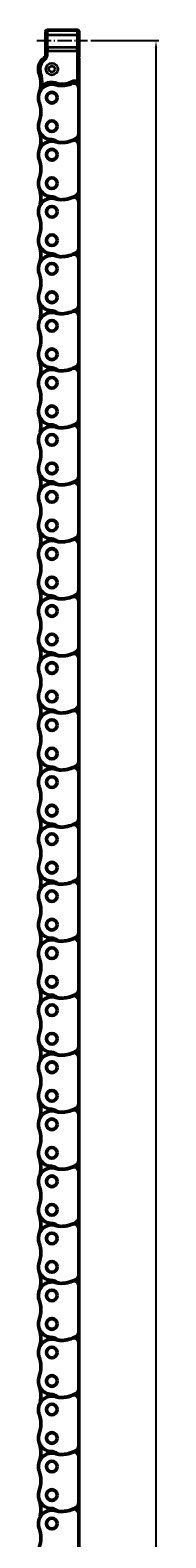
# Model space of a CAD drawing. Extents: x 5136 to 11369, y 352 to 3920.
# Drawn here: x 7719 to 7759, y 3093 to 3596 of the extents above; entities that cross this region are included whole.
import ezdxf

# ---------------------------------------------------------------- set-up
doc = ezdxf.new("R2010")
doc.units = 0
doc.linetypes.add('AM_DIN_G_W050', pattern=[13.75, 9.75, -1.5, 1, -1.5])
doc.linetypes.add('AM_DIN_G_W050x2', pattern=[6.875, 4.75, -0.875, 0.375, -0.875])
doc.layers.get('0').update_dxf_attribs({"lineweight": 25})
for name, color, linetype, lineweight in [('AM_5', 3, 'Continuous', 25), ('Sichtbar (ISO)', 7, 'Continuous', 50), ('Sichtbar schmal (ISO)', 3, 'Continuous', 35)]:
    doc.layers.add(name, color=color, linetype=linetype, lineweight=lineweight)
doc.layers.add('AM_7', color=4, linetype='AM_DIN_G_W050', lineweight=25, plot=False)
doc.styles.get("Standard").update_dxf_attribs({"font": 'ARIALN.TTF'})
doc.dimstyles.new('AM_DIN$0', dxfattribs={"dimtxt": 3.5, "dimasz": 2.5, "dimexe": 1, "dimexo": 1, "dimgap": 1.5, "dimtad": 1, "dimdsep": 46, "dimtxsty": 'Standard', "dimcen": 0, "dimclrd": 256, "dimclre": 256, "dimclrt": 2, "dimadec": 0, "dimazin": 2, "dimtp": 0.1, "dimtm": 0.1, "dimtfac": 0.71, "dimtdec": 3, "dimtmove": 0, "dimatfit": 3, "dimfxl": 1, "dimlwd": -1, "dimlwe": -1, "dimarcsym": 0})

# ---------------------------------------------------------------- blocks, each defined once
blk = doc.blocks.new('*D7')
at = {"layer": 'AM_5', "transparency": 16777216}
for p, q in [((7736.56, 3592.79), (7759.37, 3592.79)), ((7758.37, 3590.29), (7758.37, 2295.29)), ((7736.93, 2292.79), (7759.37, 2292.79))]:
    blk.add_line(p, q, dxfattribs=at)
for points in [[(7757.96, 3590.29), (7758.79, 3590.29), (7758.37, 3592.79)], [(7757.96, 2295.29), (7758.79, 2295.29), (7758.37, 2292.79)]]:
    blk.add_solid(points, dxfattribs=at)
at = {"layer": 'Defpoints', "color": 0, "transparency": 16777216}
for p in [(7735.56, 3592.79), (7735.93, 2292.79), (7758.37, 2292.79)]:
    blk.add_point(p, dxfattribs=at)
at = {"layer": 'AM_5', "color": 2, "transparency": 16777216, "insert": (7755.09, 2942.79), "char_height": 3.5, "attachment_point": 5, "rotation": 90}
blk.add_mtext('1300', dxfattribs=at)
blk = doc.blocks.new('CDC-0252-1300-1-ACB-L_Chainhead-open_B')
at = {"layer": 'AM_7', "linetype": 'AM_DIN_G_W050x2'}
blk.add_line((-4.97, 9.52), (11.96, 9.52), dxfattribs=at)
at = {"layer": 'Sichtbar (ISO)'}
for p, q in [((-2, 12.5), (-2, 11.05)), ((-2, 11.05), (-2, 11.05)), ((8.5, 13), (-1.5, 13)), ((9, 12.5), (9, 11.15)), ((9, 11.15), (9, 11.15)), ((-2, 6.95), (-2, 6.95)), ((-2, 6.95), (-2, 6.29)), ((-1.96, 6.17), (-1.96, 6.21)), ((-1.96, 6.09), (-1.96, 6.17)), ((-1.96, 6.1), (-1.96, 6.17)), ((-1.96, 6.01), (-1.96, 6.1)), ((-1.96, 5.88), (-1.96, 6.09)), ((-1.96, 5.83), (-1.96, 6.01)), ((-1.96, 5.66), (-1.96, 5.88)), ((-1.96, 5.63), (-1.96, 5.83)), ((-1.96, 5.44), (-1.96, 5.66)), ((-1.96, 5.44), (-1.96, 5.63)), ((-1.96, 5.1), (-1.96, 5.44)), ((8.96, 5.17), (8.96, 5.14)), ((8.96, 5.14), (8.96, 5.05)), ((8.96, 5.05), (8.96, 4.93)), ((9, 6.85), (9, 6.85)), ((9, 6.85), (9, 5.2)), ((-2.08, 4.31), (-2.07, 4.32)), ((-2.07, 4.34), (-2.06, 4.35)), ((-2.06, 4.34), (-2.07, 4.34)), ((-2.07, 4.34), (-2.07, 4.34)), ((-2.07, 4.34), (-2.07, 4.33)), ((-2.07, 4.32), (-2.07, 4.34)), ((-2.07, 4.33), (-2.07, 4.33)), ((-2.07, 4.33), (-2.07, 4.33)), ((-2.07, 4.33), (-2.07, 4.33)), ((-2.05, 4.37), (-2.06, 4.36)), ((-2.06, 4.35), (-2.05, 4.37)), ((-2.06, 4.36), (-2.06, 4.36)), ((-2.06, 4.36), (-2.06, 4.36)), ((-2.06, 4.36), (-2.06, 4.36)), ((-2.06, 4.36), (-2.06, 4.36)), ((-2.06, 4.36), (-2.06, 4.35)), ((-2.06, 4.35), (-2.06, 4.35)), ((-2.06, 4.35), (-2.06, 4.35)), ((-2.06, 4.35), (-2.06, 4.35)), ((-2.06, 4.35), (-2.06, 4.35)), ((-2.06, 4.35), (-2.06, 4.34)), ((-2.06, 4.34), (-2.06, 4.34)), ((-2.06, 4.34), (-2.06, 4.34)), ((-2.05, 4.38), (-2.04, 4.4)), ((-2.05, 4.38), (-2.05, 4.37)), ((-2.05, 4.37), (-2.05, 4.38)), ((-2.05, 4.37), (-2.05, 4.37)), ((-2.05, 4.37), (-2.05, 4.37)), ((-2.05, 4.37), (-2.05, 4.37)), ((-2.05, 4.37), (-2.05, 4.37)), ((-2.04, 4.41), (-2.03, 4.42)), ((-2.04, 4.4), (-2.04, 4.41)), ((-2.03, 4.45), (-2.02, 4.46)), ((-2.03, 4.44), (-2.03, 4.45)), ((-2.03, 4.42), (-2.03, 4.44)), ((-2.02, 4.48), (-2.01, 4.49)), ((-2.02, 4.46), (-2.02, 4.48)), ((-2.01, 4.61), (-2.01, 4.62)), ((-2.01, 4.62), (-2.01, 4.62)), ((-2.01, 4.62), (-2.01, 4.62)), ((-2.01, 4.6), (-2.01, 4.61)), ((-2.01, 4.61), (-2.01, 4.61)), ((-2.01, 4.61), (-2.01, 4.61)), ((-2.01, 4.59), (-2.01, 4.6)), ((-2.01, 4.6), (-2.01, 4.6)), ((-2.01, 4.6), (-2.01, 4.6)), ((-2.01, 4.6), (-2.01, 4.6)), ((-2, 4.59), (-2.01, 4.59)), ((-2.01, 4.59), (-2.01, 4.59)), ((-2.01, 4.52), (-2, 4.53)), ((-2.01, 4.51), (-2.01, 4.52)), ((-2.01, 4.5), (-2.01, 4.51)), ((-2.01, 4.49), (-2.01, 4.5)), ((-2, 4.58), (-2, 4.59)), ((-2, 4.59), (-2, 4.59)), ((-2, 4.59), (-2, 4.59)), ((-2, 4.57), (-2, 4.58)), ((-2, 4.58), (-2, 4.58)), ((-2, 4.58), (-2, 4.58)), ((-2, 4.58), (-2, 4.58)), ((-2, 4.56), (-2, 4.57)), ((-2, 4.57), (-2, 4.57)), ((-2, 4.57), (-2, 4.57)), ((-2, 4.57), (-2, 4.57)), ((-2, 4.56), (-2, 4.56)), ((-2, 4.55), (-2, 4.56)), ((-2, 4.56), (-2, 4.56)), ((-2, 4.56), (-2, 4.56)), ((-2, 4.54), (-2, 4.55)), ((-2, 4.55), (-2, 4.55)), ((-2, 4.53), (-2, 4.54)), ((-2, 4.53), (-2, 4.53)), ((8.92, 4.06), (8.92, 4.06)), ((8.92, 4.06), (8.92, 4.06)), ((8.92, 4.06), (8.92, 4.05)), ((8.92, 4.05), (8.92, 4.05)), ((8.92, 4.05), (8.92, 4.04)), ((8.92, 4.04), (8.92, 4.03)), ((8.92, 4.03), (8.92, 4.03)), ((8.92, 4.03), (8.92, 4.02)), ((8.92, 4.02), (8.92, 4.01)), ((8.92, 4.01), (8.92, 4)), ((8.92, 4), (8.92, 3.98)), ((8.92, 3.98), (8.92, 3.97)), ((8.92, 3.97), (8.92, 3.96)), ((8.92, 3.96), (8.92, 3.95)), ((8.92, 3.95), (8.92, 3.93)), ((8.92, 3.93), (8.92, 3.92)), ((8.92, 3.92), (8.92, 3.9)), ((8.92, 3.9), (8.92, 3.89)), ((8.92, 3.89), (8.92, 3.87)), ((8.92, 3.87), (8.92, 3.86)), ((8.92, 3.86), (8.92, 3.84)), ((8.92, 3.84), (8.92, 3.82)), ((8.92, 3.82), (8.92, 3.81)), ((8.92, 3.81), (8.92, 3.79)), ((8.92, -4.13), (8.92, 3.79)), ((8.96, 4.93), (8.96, 4.8)), ((8.96, 4.11), (8.96, 4.8)), ((9, 3.37), (9, 2.75)), ((8.79, -4.47), (8.81, -4.44)), ((8.81, -4.44), (8.84, -4.4)), ((8.84, -4.4), (8.86, -4.37)), ((8.86, -4.37), (8.88, -4.33)), ((8.88, -4.33), (8.89, -4.29)), ((8.89, -4.29), (8.9, -4.25)), ((8.9, -4.25), (8.91, -4.21)), ((8.91, -4.21), (8.92, -4.17)), ((8.92, -4.17), (8.92, -4.13)), ((-3.64, -5.35), (-3.64, -5.4)), ((-3.64, -5.4), (-3.63, -5.44)), ((-3.63, -5.44), (-3.62, -5.49)), ((-3.62, -5.49), (-3.61, -5.54)), ((-3.61, -5.54), (-3.59, -5.58)), ((-3.59, -5.58), (-3.57, -5.62)), ((-3.57, -5.62), (-3.55, -5.66)), ((-3.55, -5.66), (-3.52, -5.7)), ((-3.52, -5.7), (-3.49, -5.74)), ((-3.49, -5.74), (-3.45, -5.77)), ((-3.45, -5.77), (-3.41, -5.79)), ((-3.41, -5.79), (-3.37, -5.82)), ((-3.37, -5.82), (-3.33, -5.84)), ((-3.33, -5.84), (-3.28, -5.86)), ((-3.28, -5.86), (-3.24, -5.87)), ((-3.24, -5.87), (-3.19, -5.87)), ((-3.05, -5.87), (-3, -5.86)), ((-3, -5.86), (-2.96, -5.84)), ((-2.96, -5.84), (-2.92, -5.83)), ((-2.92, -5.83), (-2.87, -5.8)), ((-2.87, -5.8), (-2.84, -5.78)), ((-2.84, -5.78), (-2.83, -5.78)), ((-2.83, -5.78), (-2.83, -5.77)), ((-2.83, -5.77), (-2.83, -5.77)), ((-2.83, -5.77), (-2.83, -5.77)), ((-2.83, -5.77), (-2.83, -5.77)), ((-2.83, -5.77), (-2.83, -5.77)), ((-2.83, -5.77), (-2.83, -5.77)), ((-2.83, -5.77), (-2.83, -5.77)), ((-2.83, -5.77), (-2.83, -5.77)), ((-2.83, -5.77), (-2.83, -5.77)), ((-2.83, -5.77), (-2.82, -5.77)), ((-2.82, -5.77), (-2.82, -5.76)), ((-2.82, -5.76), (-2.82, -5.76)), ((-2.82, -5.76), (-2.82, -5.76)), ((-2.82, -5.76), (-2.82, -5.76)), ((-2.82, -5.76), (-2.82, -5.76)), ((-2.82, -5.76), (-2.81, -5.76)), ((-2.82, -5.77), (-2.82, -5.77)), ((-2.82, -5.77), (-2.82, -5.77)), ((-2.82, -5.77), (-2.82, -5.77)), ((-2.82, -5.77), (-2.82, -5.77)), ((-2.81, -5.76), (-2.81, -5.76)), ((-2.81, -5.76), (-2.81, -5.76)), ((-2.81, -5.76), (-2.81, -5.76))]:
    blk.add_line(p, q, dxfattribs=at)
for centre, radius, start, end in [((-1.5, 12.5), 0.5, 89.9996, 179.9996), ((8.5, 12.5), 0.5, 359.9996, 89.9996), ((-4, 5.1), 2.04, 346.4885, 359.9996), ((-1.8, 6.29), 0.2, 179.9919, 212.8518), ((-11, 0.35), 10.75, 32.7676, 32.839), ((8.8, 5.2), 0.2, 322.3713, 359.9996), ((0, -0.03), 4.5, 121.9705, 199.1742), ((0, -0.02), 4.42, 127.9848, 180.0083), ((-4, 5.1), 2.08, 307.9848, 337.6263), ((-4, 5.1), 2.08, 321.0769, 338.2342), ((8.6, 4.3), 0.4, 324.2694, 332.9677), ((7.5, 3.37), 1.5, 359.9996, 18.6388), ((7.5, 2.75), 1.5, 359.9996, 18.6645), ((0, -0.02), 4.42, 180.0083, 199.1301), ((0, -9.52), 4.7, 70.9338, 126.7479), ((3.1, 4.5), 9.8, 266.9095, 292.495), ((7.5, -6.13), 1.7, 65.989, 112.495), ((2.78, -1.49), 3.8, 250.9338, 266.9095)]:
    blk.add_arc(centre, radius, start, end, dxfattribs=at)
for centre, major_axis, ratio, start_param, end_param in [((-2, 9), (0, 2.05), 0.017455, 3.145697, 6.279081), ((9, 9), (0, 2.15), 0.017455, 0.004219, 3.137374), ((-13.7, -4.78), (0, 10.08), 1, 4.655537, 5.046279)]:
    blk.add_ellipse(centre, major_axis=major_axis, ratio=ratio, start_param=start_param, end_param=end_param, dxfattribs=at)
at = {"layer": 'Sichtbar schmal (ISO)'}
for p, q in [((-2, 11.05), (-2, 12.5)), ((-2, 12.5), (-2, 12.5)), ((-1.95, 11.01), (-1.9, 6.92)), ((-1.4, 7.21), (-1.45, 11.29)), ((8.45, 11.29), (-1.45, 11.29)), ((8.45, 11.29), (8.4, 7.21)), ((8.9, 6.92), (8.95, 11.01)), ((9, 12.5), (9, 12.5)), ((9, 12.5), (9, 11.15)), ((-2, 6.29), (-2, 6.95)), ((-2, 6.29), (-2, 6.29)), ((-1.96, 6.21), (-1.96, 6.23)), ((-1.96, 6.23), (-1.96, 6.23)), ((-1.96, 6.2), (-1.96, 6.21)), ((-1.96, 6.17), (-1.96, 6.2)), ((-1.96, 6.15), (-1.96, 6.17)), ((-1.96, 6.12), (-1.96, 6.15)), ((-1.96, 6.09), (-1.96, 6.12)), ((-1.96, 6.05), (-1.96, 6.09)), ((-1.96, 6.02), (-1.96, 6.05)), ((-1.96, 5.98), (-1.96, 6.02)), ((-1.96, 5.95), (-1.96, 5.98)), ((-1.96, 5.91), (-1.96, 5.95)), ((-1.96, 5.87), (-1.96, 5.91)), ((-1.96, 5.83), (-1.96, 5.87)), ((-1.96, 5.79), (-1.96, 5.83)), ((-1.96, 5.75), (-1.96, 5.79)), ((-1.96, 5.71), (-1.96, 5.75)), ((-1.96, 5.68), (-1.96, 5.71)), ((-1.96, 5.64), (-1.96, 5.68)), ((-1.96, 5.6), (-1.96, 5.64)), ((-1.96, 5.56), (-1.96, 5.6)), ((-1.96, 5.52), (-1.96, 5.56)), ((-1.96, 5.48), (-1.96, 5.52)), ((-1.96, 5.44), (-1.96, 5.48)), ((-1.96, 5.44), (-1.96, 5.44)), ((-1.96, 5.1), (-1.96, 5.44)), ((-1.96, 5.1), (-1.9, 5.1)), ((-1.9, 6.06), (-1.9, 5.1)), ((-1.4, 6.06), (-1.9, 6.06)), ((-1.4, 5.1), (-1.9, 5.1)), ((8.4, 7.21), (-1.4, 7.21)), ((-1.4, 5.1), (-1.4, 6.06)), ((-1.4, 6.06), (8.4, 6.06)), ((8.4, 6.06), (8.4, -4.12)), ((8.4, 6.06), (8.9, 6.06)), ((8.9, -4.12), (8.9, 6.06)), ((9, 5.2), (8.96, 5.2)), ((9, 6.85), (9, 5.2)), ((9, 5.2), (9, 5.2)), ((-2.7, 3.44), (-2.72, 3.46)), ((-2.4, 3.05), (-2.7, 3.44)), ((8.96, 4.8), (8.96, 4.8)), ((8.96, 4.8), (8.96, 4.11)), ((-4.4, -0.03), (-4.42, -0.03)), ((-3.9, -0.03), (-4.4, -0.03)), ((-4.15, -1.46), (-4.18, -1.47)), ((-3.68, -1.3), (-4.15, -1.46)), ((1.7, -4.61), (1.54, -5.08)), ((2.6, -4.79), (2.57, -5.29)), ((6.66, -4.09), (6.85, -4.55)), ((8.4, -4.12), (8.19, -4.57)), ((8.9, -4.12), (8.4, -4.12)), ((8.91, -4.12), (8.9, -4.12)), ((8.9, -4.12), (8.9, -4.12)), ((8.9, -4.12), (8.9, -4.12)), ((8.9, -4.12), (8.9, -4.12)), ((8.9, -4.12), (8.9, -4.12)), ((8.9, -4.12), (8.9, -4.12)), ((8.9, -4.12), (8.9, -4.12)), ((8.9, -4.12), (8.9, -4.12)), ((8.9, -4.12), (8.9, -4.12)), ((8.9, -4.12), (8.9, -4.12)), ((8.92, -4.12), (8.91, -4.12)), ((8.91, -4.12), (8.91, -4.12)), ((8.91, -4.12), (8.91, -4.12)), ((8.91, -4.12), (8.91, -4.12)), ((8.91, -4.12), (8.91, -4.12)), ((8.91, -4.12), (8.91, -4.12)), ((8.91, -4.12), (8.91, -4.12)), ((8.91, -4.12), (8.91, -4.12)), ((8.91, -4.12), (8.91, -4.12)), ((8.91, -4.12), (8.91, -4.12)), ((8.92, -4.13), (8.92, -4.12)), ((8.92, -4.13), (8.92, -4.13)), ((8.92, -4.13), (8.92, -4.13)), ((8.92, -4.13), (8.92, -4.13)), ((-3.63, -5.35), (-3.64, -5.35)), ((-3.64, -5.35), (-3.64, -5.35)), ((-3.62, -5.34), (-3.63, -5.34)), ((-3.63, -5.34), (-3.63, -5.34)), ((-3.63, -5.34), (-3.63, -5.34)), ((-3.63, -5.34), (-3.63, -5.34)), ((-3.63, -5.34), (-3.63, -5.34)), ((-3.63, -5.34), (-3.63, -5.35)), ((-3.63, -5.35), (-3.63, -5.35)), ((-3.63, -5.35), (-3.63, -5.35)), ((-3.63, -5.35), (-3.63, -5.35)), ((-3.61, -5.33), (-3.62, -5.33)), ((-3.62, -5.33), (-3.62, -5.34)), ((-3.62, -5.34), (-3.62, -5.34)), ((-3.62, -5.34), (-3.62, -5.34)), ((-3.62, -5.34), (-3.62, -5.34)), ((-3.62, -5.34), (-3.62, -5.34)), ((-3.62, -5.34), (-3.62, -5.34)), ((-3.62, -5.34), (-3.62, -5.34)), ((-3.62, -5.34), (-3.62, -5.34)), ((-3.11, -5.36), (-3.61, -5.33)), ((-3.61, -5.33), (-3.61, -5.33)), ((-3.61, -5.33), (-3.61, -5.33)), ((-3.61, -5.33), (-3.61, -5.33)), ((-3.61, -5.33), (-3.61, -5.33)), ((-2.81, -5.76), (-3.11, -5.36))]:
    blk.add_line(p, q, dxfattribs=at)
for radius in [2, 1]:
    blk.add_circle((0, 0), radius, dxfattribs=at)
for centre, radius, start, end in [((-4, 5.1), 2.1, 307.9795, 359.9997), ((-4, 5.1), 2.6, 307.9795, 359.9997), ((-4, 5.1), 2.04, 346.4869, 359.9996), ((-11.2, 0.35), 10.95, 32.4845, 32.839), ((0, -0.03), 4.4, 127.9795, 179.9996), ((0, -0.03), 3.9, 127.9795, 179.9996), ((-1.52, 4.76), 0.7, 218.6104, 218.6172), ((0, -0.03), 4.4, 179.9996, 199.1219), ((-13.7, -4.77), 10.1, 356.8461, 19.1219), ((0, -0.03), 3.9, 179.9996, 199.1219), ((-13.7, -4.77), 10.6, 356.8461, 19.1219), ((0, -9.52), 5.2, 70.9338, 126.7479), ((2.78, -1.49), 3.3, 250.9338, 266.9095), ((3.1, 4.5), 9.3, 266.9095, 292.495), ((7.5, -6.13), 2.2, 65.989, 112.495)]:
    blk.add_arc(centre, radius, start, end, dxfattribs=at)
for centre, major_axis, ratio, start_param, end_param in [((-1.5, 12.5), (0, 0.5), 0.999848, 0, 1.570796), ((-2, 9), (0, -3.5), 0.017455, 2.181662, 3.141593), ((-1.45, 11.01), (-0.5, -0.006), 0.573548, 4.705379, 6.261879), ((-1.5, 9), (0, 4), 0.015273, 5.323254, 6.283185), ((8.5, 9), (0, -4), 0.015273, 3.141593, 4.101524), ((8.45, 11.01), (0.5, -0.006), 0.573548, 0.021307, 1.577806), ((8.5, 12.5), (0, 0.5), 0.999848, 4.712389, 6.283185), ((9, 9), (0, 3.5), 0.017455, 0, 0.959931), ((-1.8, 6.29), (-0.168, -0.108), 0.999482, 5.709794, 6.283185), ((-1.76, 6.23), (0.169, 0.107), 0.999472, 2.574385, 2.696778), ((-1.4, 6.92), (-0.5, -0.006), 0.573548, 4.705379, 6.261879), ((-1.92, 6.06), (0, -1.5), 0.017455, 1.570796, 2.181662), ((-1.42, 6.06), (0, 2), 0.013091, 4.712389, 5.323254), ((8.4, 6.92), (0.5, -0.006), 0.573548, 0.021307, 1.577806), ((8.42, 6.06), (0, -2), 0.013091, 4.101524, 4.712389), ((8.92, 6.06), (0, 1.5), 0.017455, 0.959931, 1.570796), ((8.76, 5.2), (0, -0.2), 0.999848, 1.413496, 1.570796), ((8.8, 5.2), (0, 0.2), 0.999848, 4.056237, 4.712389), ((8.96, 4.8), (0, -0.4), 0.017455, 3.141593, 4.712389), ((8.4, -4.12), (-0.203, -0.457), 0.999817, 0, 1.989793), ((-3.11, -5.36), (0.299, -0.401), 0.999741, 4.016098, 6.283185)]:
    blk.add_ellipse(centre, major_axis=major_axis, ratio=ratio, start_param=start_param, end_param=end_param, dxfattribs=at)
blk = doc.blocks.new('CDC-0252-1300-1-ACB-L_open_B')
at = {"layer": 'Sichtbar (ISO)'}
for p, q in [((727.67, 1306.73), (727.67, 1297.83)), ((726.86, 1299.41), (726.87, 1299.41)), ((726.87, 1299.41), (726.87, 1299.41)), ((726.87, 1299.41), (726.87, 1299.41)), ((726.87, 1299.41), (726.87, 1299.41)), ((726.87, 1299.41), (726.87, 1299.41)), ((726.87, 1299.41), (726.87, 1299.41)), ((726.87, 1299.41), (726.87, 1299.41)), ((726.87, 1299.41), (726.87, 1299.41)), ((726.87, 1299.41), (726.87, 1299.41)), ((726.87, 1299.41), (726.87, 1299.41)), ((726.87, 1299.41), (726.87, 1299.4)), ((726.87, 1299.4), (726.87, 1299.4)), ((726.87, 1299.4), (726.88, 1299.4)), ((726.88, 1299.4), (726.92, 1299.38)), ((726.88, 1299.4), (726.88, 1299.4)), ((726.88, 1299.4), (726.88, 1299.4)), ((726.88, 1299.4), (726.88, 1299.4)), ((726.88, 1299.4), (726.88, 1299.4)), ((726.88, 1299.4), (726.88, 1299.4)), ((726.88, 1299.4), (726.88, 1299.4)), ((726.88, 1299.4), (726.88, 1299.4)), ((726.88, 1299.4), (726.88, 1299.4)), ((726.88, 1299.4), (726.88, 1299.4)), ((726.88, 1299.4), (726.88, 1299.4)), ((726.88, 1299.4), (726.88, 1299.4)), ((726.92, 1299.38), (726.96, 1299.37)), ((726.96, 1299.37), (727, 1299.36)), ((727, 1299.36), (727.04, 1299.36)), ((727.04, 1299.36), (727.09, 1299.35)), ((727.09, 1299.35), (727.13, 1299.36)), ((727.13, 1299.36), (727.17, 1299.36)), ((727.17, 1299.36), (727.21, 1299.37)), ((727.21, 1299.37), (727.25, 1299.38)), ((727.25, 1299.38), (727.29, 1299.39)), ((727.29, 1299.39), (727.33, 1299.41)), ((727.33, 1299.41), (727.36, 1299.43)), ((727.36, 1299.43), (727.4, 1299.46)), ((727.4, 1299.46), (727.43, 1299.48)), ((727.43, 1299.48), (727.46, 1299.51)), ((715.48, 1298.11), (715.53, 1298.1)), ((715.53, 1298.1), (715.58, 1298.1)), ((715.58, 1298.1), (715.62, 1298.11)), ((727.67, 1297.83), (727.67, 1282.13)), ((727.67, 1282.13), (727.67, 1278.78)), ((727.67, 1278.78), (727.67, 1263.08)), ((727.67, 1263.08), (727.67, 1259.73)), ((727.67, 1259.73), (727.67, 1244.03)), ((727.67, 1244.03), (727.67, 1240.68)), ((727.67, 1244.03), (727.67, 1240.68)), ((727.67, 1240.68), (727.67, 1224.98)), ((727.67, 1224.98), (727.67, 1221.63)), ((727.67, 1221.63), (727.67, 1205.93)), ((727.67, 1205.93), (727.67, 1202.58)), ((727.67, 1205.93), (727.67, 1202.58)), ((727.67, 1202.58), (727.67, 1186.88)), ((727.67, 1186.88), (727.67, 1183.53)), ((727.67, 1183.53), (727.67, 1167.83)), ((727.67, 1167.83), (727.67, 1164.48)), ((727.67, 1167.83), (727.67, 1164.48)), ((727.67, 1164.48), (727.67, 1148.78)), ((727.67, 1148.78), (727.67, 1145.43)), ((727.67, 1145.43), (727.67, 1129.73)), ((727.67, 1129.73), (727.67, 1126.38)), ((727.67, 1129.73), (727.67, 1126.38)), ((727.67, 1126.38), (727.67, 1110.68)), ((727.67, 1110.68), (727.67, 1107.33)), ((727.67, 1107.33), (727.67, 1091.63)), ((727.67, 1091.63), (727.67, 1088.28)), ((727.67, 1091.63), (727.67, 1088.28)), ((727.67, 1088.28), (727.67, 1072.58)), ((727.67, 1072.58), (727.67, 1069.23)), ((727.67, 1069.23), (727.67, 1053.53)), ((727.67, 1053.53), (727.67, 1050.18)), ((727.67, 1053.53), (727.67, 1050.18)), ((727.67, 1050.18), (727.67, 1034.48)), ((727.67, 1034.48), (727.67, 1031.13)), ((727.67, 1031.13), (727.67, 1015.43)), ((727.67, 1015.43), (727.67, 1012.08)), ((727.67, 1015.43), (727.67, 1012.08)), ((727.67, 1012.08), (727.67, 996.38)), ((727.67, 996.38), (727.67, 993.03)), ((727.67, 993.03), (727.67, 977.33)), ((727.67, 977.33), (727.67, 973.98)), ((727.67, 973.98), (727.67, 958.28)), ((727.67, 958.28), (727.67, 954.93)), ((727.67, 958.28), (727.67, 954.93)), ((727.67, 954.93), (727.67, 939.23)), ((727.67, 939.23), (727.67, 935.88)), ((727.67, 935.88), (727.67, 920.18)), ((727.67, 920.18), (727.67, 916.83)), ((727.67, 920.18), (727.67, 916.83)), ((727.67, 916.83), (727.67, 901.13)), ((727.67, 901.13), (727.67, 897.78)), ((727.67, 897.78), (727.67, 882.08)), ((727.67, 882.08), (727.67, 878.73)), ((727.67, 882.08), (727.67, 878.73)), ((727.67, 878.73), (727.67, 863.03)), ((727.67, 863.03), (727.67, 859.68)), ((727.67, 859.68), (727.67, 843.98)), ((727.67, 843.98), (727.67, 840.63)), ((727.67, 843.98), (727.67, 840.63)), ((727.67, 840.63), (727.67, 824.93)), ((727.67, 824.93), (727.67, 821.58)), ((727.67, 821.58), (727.67, 805.88))]:
    blk.add_line(p, q, dxfattribs=at)
for centre, radius in [((718.67, 1294.43), 1.8), ((718.67, 1294.43), 1.79), ((718.67, 1284.91), 1.8), ((718.67, 1284.91), 1.79), ((718.67, 1275.38), 1.8), ((718.67, 1275.38), 1.79), ((718.67, 1265.86), 1.8), ((718.67, 1265.86), 1.79), ((718.67, 1256.33), 1.8), ((718.67, 1256.33), 1.79), ((718.67, 1246.81), 1.8), ((718.67, 1246.81), 1.79), ((718.67, 1237.28), 1.8), ((718.67, 1237.28), 1.79), ((718.67, 1227.76), 1.8), ((718.67, 1227.76), 1.79), ((718.67, 1218.23), 1.8), ((718.67, 1218.23), 1.79), ((718.67, 1208.71), 1.8), ((718.67, 1208.71), 1.79), ((718.67, 1199.18), 1.8), ((718.67, 1199.18), 1.79), ((718.67, 1189.66), 1.8), ((718.67, 1189.66), 1.79), ((718.67, 1180.13), 1.8), ((718.67, 1180.13), 1.79), ((718.67, 1170.61), 1.8), ((718.67, 1170.61), 1.79), ((718.67, 1161.08), 1.8), ((718.67, 1161.08), 1.79), ((718.67, 1151.56), 1.8), ((718.67, 1151.56), 1.79), ((718.67, 1142.03), 1.8), ((718.67, 1142.03), 1.79), ((718.67, 1132.51), 1.8), ((718.67, 1132.51), 1.79), ((718.67, 1122.98), 1.8), ((718.67, 1122.98), 1.79), ((718.67, 1113.46), 1.8), ((718.67, 1113.46), 1.79), ((718.67, 1103.93), 1.8), ((718.67, 1103.93), 1.79), ((718.67, 1094.41), 1.8), ((718.67, 1094.41), 1.79), ((718.67, 1084.88), 1.8), ((718.67, 1084.88), 1.79), ((718.67, 1075.36), 1.8), ((718.67, 1075.36), 1.79), ((718.67, 1065.83), 1.8), ((718.67, 1065.83), 1.79), ((718.67, 1056.31), 1.8), ((718.67, 1056.31), 1.79), ((718.67, 1046.78), 1.8), ((718.67, 1046.78), 1.79), ((718.67, 1037.26), 1.8), ((718.67, 1037.26), 1.79), ((718.67, 1027.73), 1.8), ((718.67, 1027.73), 1.79), ((718.67, 1018.21), 1.8), ((718.67, 1018.21), 1.79), ((718.67, 1008.68), 1.8), ((718.67, 1008.68), 1.79), ((718.67, 999.16), 1.8), ((718.67, 999.16), 1.79), ((718.67, 989.63), 1.8), ((718.67, 989.63), 1.79), ((718.67, 980.11), 1.8), ((718.67, 980.11), 1.79), ((718.67, 970.58), 1.8), ((718.67, 970.58), 1.79), ((718.67, 961.06), 1.8), ((718.67, 961.06), 1.79), ((718.67, 951.53), 1.8), ((718.67, 951.53), 1.79), ((718.67, 942.01), 1.8), ((718.67, 942.01), 1.79), ((718.67, 932.48), 1.8), ((718.67, 932.48), 1.79), ((718.67, 922.96), 1.8), ((718.67, 922.96), 1.79), ((718.67, 913.43), 1.8), ((718.67, 913.43), 1.79), ((718.67, 903.91), 1.8), ((718.67, 903.91), 1.79), ((718.67, 894.38), 1.8), ((718.67, 894.38), 1.79), ((718.67, 884.86), 1.8), ((718.67, 884.86), 1.79), ((718.67, 875.33), 1.8), ((718.67, 875.33), 1.79), ((718.67, 865.81), 1.8), ((718.67, 865.81), 1.79), ((718.67, 856.28), 1.8), ((718.67, 856.28), 1.79), ((718.67, 846.76), 1.8), ((718.67, 846.76), 1.79), ((718.67, 837.23), 1.8), ((718.67, 837.23), 1.79), ((718.67, 827.71), 1.8), ((718.67, 827.71), 1.79), ((718.67, 818.18), 1.8), ((718.67, 818.18), 1.79)]:
    blk.add_circle(centre, radius, dxfattribs=at)
for centre, radius, start, end in [((704.98, 1299.19), 10, 340.825, 19.1742), ((721.77, 1308.46), 10, 266.9095, 292.495), ((726.17, 1297.83), 1.5, 359.9996, 112.495), ((718.67, 1294.43), 4.5, 70.9338, 199.1742), ((721.45, 1302.46), 4, 250.9338, 266.9095), ((704.98, 1289.67), 10, 340.825, 19.1742), ((718.67, 1284.91), 4.5, 160.825, 268.3068), ((718.67, 1275.38), 4.5, 70.9338, 199.1742), ((704.98, 1280.14), 10, 340.825, 19.1742), ((718.45, 1277.41), 3, 56.3858, 88.3068), ((721.77, 1282.41), 3, 236.3858, 269.9996), ((721.45, 1283.41), 4, 250.9338, 266.9095), ((721.77, 1289.41), 10, 266.9095, 292.495), ((721.77, 1289.41), 10, 269.9996, 301.1741), ((726.17, 1278.78), 1.5, 359.9996, 112.495), ((726.17, 1282.13), 1.5, 301.1741, 359.9996), ((704.98, 1270.62), 10, 340.825, 19.1742), ((718.67, 1265.86), 4.5, 160.825, 268.3068), ((704.98, 1261.09), 10, 347.0818, 19.1742), ((718.67, 1256.33), 4.5, 70.9338, 199.1742), ((718.45, 1258.36), 3, 56.3858, 88.3068), ((721.77, 1263.36), 3, 236.3858, 269.9996), ((721.45, 1264.36), 4, 250.9338, 266.9095), ((721.77, 1270.36), 10, 266.9095, 292.495), ((721.77, 1270.36), 10, 269.9996, 301.1741), ((721.77, 1270.36), 10, 269.9996, 301.1741), ((726.17, 1259.73), 1.5, 359.9996, 112.495), ((726.17, 1263.08), 1.5, 301.1741, 359.9996), ((704.98, 1251.57), 10, 340.825, 19.1742), ((718.67, 1246.81), 4.5, 160.825, 268.3068), ((704.98, 1242.04), 10, 347.0818, 19.1742), ((704.98, 1242.04), 10, 340.825, 19.1742), ((726.17, 1244.03), 1.5, 301.1741, 359.9996), ((726.17, 1244.03), 1.5, 301.1741, 359.9996), ((718.67, 1237.28), 4.5, 70.9338, 199.1742), ((718.45, 1239.31), 3, 56.3858, 88.3068), ((718.45, 1239.31), 3, 56.3858, 88.3068), ((721.77, 1244.31), 3, 236.3858, 269.9996), ((721.77, 1244.31), 3, 236.3858, 269.9996), ((721.45, 1245.31), 4, 250.9338, 266.9095), ((721.77, 1251.31), 10, 266.9095, 292.495), ((721.77, 1251.31), 10, 269.9996, 301.1741), ((721.77, 1251.31), 10, 269.9996, 301.1741), ((726.17, 1240.68), 1.5, 359.9996, 112.495), ((704.98, 1232.52), 10, 340.825, 19.1742), ((718.67, 1227.76), 4.5, 160.825, 268.3068), ((704.98, 1222.99), 10, 347.0818, 19.1742), ((721.77, 1232.26), 10, 269.9996, 301.1741), ((721.77, 1232.26), 10, 269.9996, 301.1741), ((726.17, 1224.98), 1.5, 301.1741, 359.9996), ((718.67, 1218.23), 4.5, 70.9338, 199.1742), ((718.45, 1220.26), 3, 56.3858, 88.3068), ((721.77, 1225.26), 3, 236.3858, 269.9996), ((721.45, 1226.26), 4, 250.9338, 266.9095), ((721.77, 1232.26), 10, 266.9095, 292.495), ((726.17, 1221.63), 1.5, 359.9996, 112.495), ((704.98, 1213.47), 10, 340.825, 19.1742), ((718.67, 1208.71), 4.5, 160.825, 268.3068), ((718.67, 1199.18), 4.5, 70.9338, 199.1742), ((704.98, 1203.94), 10, 347.0818, 19.1742), ((704.98, 1203.94), 10, 340.825, 19.1742), ((718.45, 1201.21), 3, 56.3858, 88.3068), ((718.45, 1201.21), 3, 56.3858, 88.3068), ((721.77, 1206.21), 3, 236.3858, 269.9996), ((721.77, 1206.21), 3, 236.3858, 269.9996), ((721.77, 1213.21), 10, 266.9095, 292.495), ((721.77, 1213.21), 10, 269.9996, 301.1741), ((721.77, 1213.21), 10, 269.9996, 301.1741), ((726.17, 1202.58), 1.5, 359.9996, 112.495), ((726.17, 1205.93), 1.5, 301.1741, 359.9996), ((726.17, 1205.93), 1.5, 301.1741, 359.9996), ((721.45, 1207.21), 4, 250.9338, 266.9095), ((704.98, 1194.42), 10, 340.825, 19.1742), ((718.67, 1189.66), 4.5, 160.825, 268.3068), ((718.67, 1180.13), 4.5, 70.9338, 199.1742), ((704.98, 1184.89), 10, 347.0818, 19.1742), ((718.45, 1182.16), 3, 56.3858, 88.3068), ((721.77, 1187.16), 3, 236.3858, 269.9996), ((721.45, 1188.16), 4, 250.9338, 266.9095), ((721.77, 1194.16), 10, 266.9095, 292.495), ((721.77, 1194.16), 10, 269.9996, 301.1741), ((721.77, 1194.16), 10, 269.9996, 301.1741), ((726.17, 1183.53), 1.5, 359.9996, 112.495), ((726.17, 1186.88), 1.5, 301.1741, 359.9996), ((704.98, 1175.37), 10, 340.825, 19.1742), ((718.67, 1170.61), 4.5, 160.825, 268.3068), ((704.98, 1165.84), 10, 347.0818, 19.1742), ((704.98, 1165.84), 10, 340.825, 19.1742), ((718.67, 1161.08), 4.5, 70.9338, 199.1742), ((718.45, 1163.11), 3, 56.3858, 88.3068), ((718.45, 1163.11), 3, 56.3858, 88.3068), ((721.77, 1168.11), 3, 236.3858, 269.9996), ((721.77, 1168.11), 3, 236.3858, 269.9996), ((721.45, 1169.11), 4, 250.9338, 266.9095), ((721.77, 1175.11), 10, 266.9095, 292.495), ((721.77, 1175.11), 10, 269.9996, 301.1741), ((721.77, 1175.11), 10, 269.9996, 301.1741), ((726.17, 1164.48), 1.5, 359.9996, 112.495), ((726.17, 1167.83), 1.5, 301.1741, 359.9996), ((726.17, 1167.83), 1.5, 301.1741, 359.9996), ((704.98, 1156.32), 10, 340.825, 19.1742), ((718.67, 1151.56), 4.5, 160.825, 268.3068), ((704.98, 1146.79), 10, 347.0818, 19.1742), ((726.17, 1148.78), 1.5, 301.1741, 359.9996), ((718.67, 1142.03), 4.5, 70.9338, 199.1742), ((718.45, 1144.06), 3, 56.3858, 88.3068), ((721.77, 1149.06), 3, 236.3858, 269.9996), ((721.45, 1150.06), 4, 250.9338, 266.9095), ((721.77, 1156.06), 10, 266.9095, 292.495), ((721.77, 1156.06), 10, 269.9996, 301.1741), ((721.77, 1156.06), 10, 269.9996, 301.1741), ((726.17, 1145.43), 1.5, 359.9996, 112.495), ((704.98, 1137.27), 10, 340.825, 19.1742), ((718.67, 1132.51), 4.5, 160.825, 268.3068), ((704.98, 1127.74), 10, 347.0818, 19.1742), ((704.98, 1127.74), 10, 340.825, 19.1742), ((718.45, 1125.01), 3, 56.3858, 88.3068), ((718.45, 1125.01), 3, 56.3858, 88.3068), ((721.77, 1137.01), 10, 269.9996, 301.1741), ((721.77, 1137.01), 10, 269.9996, 301.1741), ((726.17, 1129.73), 1.5, 301.1741, 359.9996), ((726.17, 1129.73), 1.5, 301.1741, 359.9996), ((718.67, 1122.98), 4.5, 70.9338, 199.1742), ((721.77, 1130.01), 3, 236.3858, 269.9996), ((721.77, 1130.01), 3, 236.3858, 269.9996), ((721.45, 1131.01), 4, 250.9338, 266.9095), ((721.77, 1137.01), 10, 266.9095, 292.495), ((726.17, 1126.38), 1.5, 359.9996, 112.495), ((704.98, 1118.22), 10, 340.825, 19.1742), ((718.67, 1113.46), 4.5, 160.825, 268.3068), ((718.67, 1103.93), 4.5, 70.9338, 199.1742), ((704.98, 1108.69), 10, 347.0818, 19.1742), ((718.45, 1105.96), 3, 56.3858, 88.3068), ((721.77, 1110.96), 3, 236.3858, 269.9996), ((721.45, 1111.96), 4, 250.9338, 266.9095), ((721.77, 1117.96), 10, 266.9095, 292.495), ((721.77, 1117.96), 10, 269.9996, 301.1741), ((721.77, 1117.96), 10, 269.9996, 301.1741), ((726.17, 1107.33), 1.5, 359.9996, 112.495), ((726.17, 1110.68), 1.5, 301.1741, 359.9996), ((704.98, 1099.17), 10, 340.825, 19.1742), ((718.67, 1094.41), 4.5, 160.825, 268.3068), ((704.98, 1089.64), 10, 347.0818, 19.1742), ((704.98, 1089.64), 10, 340.825, 19.1742), ((718.67, 1084.88), 4.5, 70.9338, 199.1742), ((718.45, 1086.91), 3, 56.3858, 88.3068), ((718.45, 1086.91), 3, 56.3858, 88.3068), ((721.77, 1091.91), 3, 236.3858, 269.9996), ((721.77, 1091.91), 3, 236.3858, 269.9996), ((721.45, 1092.91), 4, 250.9338, 266.9095), ((721.77, 1098.91), 10, 266.9095, 292.495), ((721.77, 1098.91), 10, 269.9996, 301.1741), ((721.77, 1098.91), 10, 269.9996, 301.1741), ((726.17, 1088.28), 1.5, 359.9996, 112.495), ((726.17, 1091.63), 1.5, 301.1741, 359.9996), ((726.17, 1091.63), 1.5, 301.1741, 359.9996), ((704.98, 1080.12), 10, 340.825, 19.1742), ((718.67, 1075.36), 4.5, 160.825, 268.3068), ((704.98, 1070.59), 10, 347.0818, 19.1742), ((718.67, 1065.83), 4.5, 70.9338, 199.1742), ((718.45, 1067.86), 3, 56.3858, 88.3068), ((721.77, 1072.86), 3, 236.3858, 269.9996), ((721.45, 1073.86), 4, 250.9338, 266.9095), ((721.77, 1079.86), 10, 266.9095, 292.495), ((721.77, 1079.86), 10, 269.9996, 301.1741), ((721.77, 1079.86), 10, 269.9996, 301.1741), ((726.17, 1069.23), 1.5, 359.9996, 112.495), ((726.17, 1072.58), 1.5, 301.1741, 359.9996), ((704.98, 1061.07), 10, 340.825, 19.1742), ((718.67, 1056.31), 4.5, 160.825, 268.3068), ((704.98, 1051.54), 10, 347.0818, 19.1742), ((704.98, 1051.54), 10, 340.825, 19.1742), ((726.17, 1053.53), 1.5, 301.1741, 359.9996), ((726.17, 1053.53), 1.5, 301.1741, 359.9996), ((718.67, 1046.78), 4.5, 70.9338, 199.1742), ((718.45, 1048.81), 3, 56.3858, 88.3068), ((718.45, 1048.81), 3, 56.3858, 88.3068), ((721.77, 1053.81), 3, 236.3858, 269.9996), ((721.77, 1053.81), 3, 236.3858, 269.9996), ((721.45, 1054.81), 4, 250.9338, 266.9095), ((721.77, 1060.81), 10, 266.9095, 292.495), ((721.77, 1060.81), 10, 269.9996, 301.1741), ((721.77, 1060.81), 10, 269.9996, 301.1741), ((726.17, 1050.18), 1.5, 359.9996, 112.495), ((704.98, 1042.02), 10, 340.825, 19.1742), ((718.67, 1037.26), 4.5, 160.825, 268.3068), ((704.98, 1032.49), 10, 347.0818, 19.1742), ((718.45, 1029.76), 3, 56.3858, 88.3068), ((721.77, 1041.76), 10, 266.9095, 292.495), ((721.77, 1041.76), 10, 269.9996, 301.1741), ((721.77, 1041.76), 10, 269.9996, 301.1741), ((726.17, 1031.13), 1.5, 359.9996, 112.495), ((726.17, 1034.48), 1.5, 301.1741, 359.9996), ((718.67, 1027.73), 4.5, 70.9338, 199.1742), ((721.77, 1034.76), 3, 236.3858, 269.9996), ((721.45, 1035.76), 4, 250.9338, 266.9095), ((704.98, 1022.97), 10, 340.825, 19.1742), ((718.67, 1018.21), 4.5, 160.825, 268.3068), ((718.67, 1008.68), 4.5, 70.9338, 199.1742), ((704.98, 1013.44), 10, 347.0818, 19.1742), ((704.98, 1013.44), 10, 340.825, 19.1742), ((718.45, 1010.71), 3, 56.3858, 88.3068), ((718.45, 1010.71), 3, 56.3858, 88.3068), ((721.77, 1015.71), 3, 236.3858, 269.9996), ((721.77, 1015.71), 3, 236.3858, 269.9996), ((721.45, 1016.71), 4, 250.9338, 266.9095), ((721.77, 1022.71), 10, 266.9095, 292.495), ((721.77, 1022.71), 10, 269.9996, 301.1741), ((721.77, 1022.71), 10, 269.9996, 301.1741), ((726.17, 1012.08), 1.5, 359.9996, 112.495), ((726.17, 1015.43), 1.5, 301.1741, 359.9996), ((726.17, 1015.43), 1.5, 301.1741, 359.9996), ((704.98, 1003.92), 10, 340.825, 19.1742), ((718.67, 999.16), 4.5, 160.825, 268.3068), ((704.98, 994.39), 10, 347.0818, 19.1742), ((718.67, 989.63), 4.5, 70.9338, 199.1742), ((718.45, 991.66), 3, 56.3858, 88.3068), ((721.77, 996.66), 3, 236.3858, 269.9996), ((721.45, 997.66), 4, 250.9338, 266.9095), ((721.77, 1003.66), 10, 266.9095, 292.495), ((721.77, 1003.66), 10, 269.9996, 301.1741), ((721.77, 1003.66), 10, 269.9996, 301.1741), ((726.17, 993.03), 1.5, 359.9996, 112.495), ((726.17, 996.38), 1.5, 301.1741, 359.9996), ((704.98, 984.87), 10, 340.825, 19.1742), ((718.67, 980.11), 4.5, 160.825, 268.3068), ((704.98, 975.34), 10, 347.0818, 19.1742), ((726.17, 977.33), 1.5, 301.1741, 359.9996), ((726.17, 977.33), 1.5, 301.1741, 359.9996), ((718.67, 970.58), 4.5, 70.9338, 199.1742), ((718.45, 972.61), 3, 56.3858, 88.3068), ((718.45, 972.61), 3, 56.3858, 88.3068), ((721.77, 977.61), 3, 236.3858, 269.9996), ((721.77, 977.61), 3, 236.3858, 269.9996), ((721.45, 978.61), 4, 250.9338, 266.9095), ((721.77, 984.61), 10, 266.9095, 292.495), ((721.77, 984.61), 10, 269.9996, 301.1741), ((721.77, 984.61), 10, 269.9996, 301.1741), ((721.77, 984.61), 10, 269.9996, 301.1741), ((726.17, 973.98), 1.5, 359.9996, 112.495), ((704.98, 965.82), 10, 340.825, 19.1742), ((718.67, 961.06), 4.5, 160.825, 268.3068), ((704.97, 956.29), 10, 347.0818, 19.1742), ((704.97, 956.29), 10, 340.825, 19.1742), ((721.77, 965.56), 10, 269.9996, 301.1741), ((721.77, 965.56), 10, 269.9996, 301.1741), ((726.17, 958.28), 1.5, 301.1741, 359.9996), ((726.17, 958.28), 1.5, 301.1741, 359.9996), ((718.67, 951.53), 4.5, 70.9338, 199.1742), ((718.45, 953.56), 3, 56.3858, 88.3068), ((718.45, 953.56), 3, 56.3858, 88.3068), ((721.77, 958.56), 3, 236.3858, 269.9996), ((721.77, 958.56), 3, 236.3858, 269.9996), ((721.45, 959.56), 4, 250.9338, 266.9095), ((721.77, 965.56), 10, 266.9095, 292.495), ((726.17, 954.93), 1.5, 359.9996, 112.495), ((704.97, 946.77), 10, 340.825, 19.1742), ((718.67, 942.01), 4.5, 160.825, 268.3068), ((718.67, 932.48), 4.5, 70.9338, 199.1742), ((704.97, 937.24), 10, 347.0818, 19.1742), ((718.45, 934.51), 3, 56.3858, 88.3068), ((721.77, 939.51), 3, 236.3858, 269.9996), ((721.45, 940.51), 4, 250.9338, 266.9095), ((721.77, 946.51), 10, 266.9095, 292.495), ((721.77, 946.51), 10, 269.9996, 301.1741), ((721.77, 946.51), 10, 269.9996, 301.1741), ((726.17, 935.88), 1.5, 359.9996, 112.495), ((726.17, 939.23), 1.5, 301.1741, 359.9996), ((704.97, 927.72), 10, 340.825, 19.1742), ((718.67, 922.96), 4.5, 160.825, 268.3068), ((718.67, 913.43), 4.5, 70.9338, 199.1742), ((704.97, 918.19), 10, 347.0818, 19.1742), ((704.97, 918.19), 10, 340.825, 19.1742), ((718.45, 915.46), 3, 56.3858, 88.3068), ((718.45, 915.46), 3, 56.3858, 88.3068), ((721.77, 920.46), 3, 236.3858, 269.9996), ((721.77, 920.46), 3, 236.3858, 269.9996), ((721.45, 921.46), 4, 250.9338, 266.9095), ((721.77, 927.46), 10, 266.9095, 292.495), ((721.77, 927.46), 10, 269.9996, 301.1741), ((721.77, 927.46), 10, 269.9996, 301.1741), ((726.17, 916.83), 1.5, 359.9996, 112.495), ((726.17, 920.18), 1.5, 301.1741, 359.9996), ((726.17, 920.18), 1.5, 301.1741, 359.9996), ((704.97, 908.67), 10, 340.825, 19.1742), ((718.67, 903.91), 4.5, 160.825, 268.3068), ((704.97, 899.14), 10, 347.0818, 19.1742), ((718.67, 894.38), 4.5, 70.9338, 199.1742), ((718.45, 896.41), 3, 56.3858, 88.3068), ((721.77, 901.41), 3, 236.3858, 269.9996), ((721.45, 902.41), 4, 250.9338, 266.9095), ((721.77, 908.41), 10, 266.9095, 292.495), ((721.77, 908.41), 10, 269.9996, 301.1741), ((721.77, 908.41), 10, 269.9996, 301.1741), ((726.17, 897.78), 1.5, 359.9996, 112.495), ((726.17, 901.13), 1.5, 301.1741, 359.9996), ((704.97, 889.62), 10, 340.825, 19.1742), ((718.67, 884.86), 4.5, 160.825, 268.3068), ((704.97, 880.09), 10, 347.0818, 19.1742), ((704.97, 880.09), 10, 340.825, 19.1742), ((726.17, 882.08), 1.5, 301.1741, 359.9996), ((726.17, 882.08), 1.5, 301.1741, 359.9996), ((718.67, 875.33), 4.5, 70.9338, 199.1742), ((718.45, 877.36), 3, 56.3858, 88.3068), ((718.45, 877.36), 3, 56.3858, 88.3068), ((721.77, 882.36), 3, 236.3858, 269.9996), ((721.77, 882.36), 3, 236.3858, 269.9996), ((721.45, 883.36), 4, 250.9338, 266.9095), ((721.77, 889.36), 10, 266.9095, 292.495), ((721.77, 889.36), 10, 269.9996, 301.1741), ((721.77, 889.36), 10, 269.9996, 301.1741), ((726.17, 878.73), 1.5, 359.9996, 112.495), ((704.97, 870.57), 10, 340.825, 19.1742), ((718.67, 865.81), 4.5, 160.825, 268.3068), ((704.97, 861.04), 10, 347.0818, 19.1742), ((718.45, 858.31), 3, 56.3858, 88.3068), ((721.77, 870.31), 10, 269.9996, 301.1741), ((721.77, 870.31), 10, 269.9996, 301.1741), ((726.17, 859.68), 1.5, 359.9996, 112.495), ((726.17, 863.03), 1.5, 301.1741, 359.9996), ((718.67, 856.28), 4.5, 70.9338, 199.1742), ((721.77, 863.31), 3, 236.3858, 269.9996), ((721.45, 864.31), 4, 250.9338, 266.9095), ((721.77, 870.31), 10, 266.9095, 292.495), ((704.97, 851.52), 10, 340.825, 19.1742), ((718.67, 846.76), 4.5, 160.825, 268.3068), ((718.67, 837.23), 4.5, 70.9338, 199.1742), ((704.97, 841.99), 10, 347.0818, 19.1742), ((704.97, 841.99), 10, 340.825, 19.1742), ((718.45, 839.26), 3, 56.3858, 88.3068), ((718.45, 839.26), 3, 56.3858, 88.3068), ((721.77, 844.26), 3, 236.3858, 269.9996), ((721.77, 844.26), 3, 236.3858, 269.9996), ((721.45, 845.26), 4, 250.9338, 266.9095), ((721.77, 851.26), 10, 266.9095, 292.495), ((721.77, 851.26), 10, 269.9996, 301.1741), ((721.77, 851.26), 10, 269.9996, 301.1741), ((726.17, 840.63), 1.5, 359.9996, 112.495), ((726.17, 843.98), 1.5, 301.1741, 359.9996), ((726.17, 843.98), 1.5, 301.1741, 359.9996), ((704.97, 832.47), 10, 340.825, 19.1742), ((718.67, 827.71), 4.5, 160.825, 268.3068), ((704.97, 822.94), 10, 347.0818, 19.1742), ((718.67, 818.18), 4.5, 70.9338, 199.1742), ((718.45, 820.21), 3, 56.3858, 88.3068), ((721.77, 825.21), 3, 236.3858, 269.9996), ((721.45, 826.21), 4, 250.9338, 266.9095), ((721.77, 832.21), 10, 266.9095, 292.495), ((721.77, 832.21), 10, 269.9996, 301.1741), ((721.77, 832.21), 10, 269.9996, 301.1741), ((726.17, 821.58), 1.5, 359.9996, 112.495), ((726.17, 824.93), 1.5, 301.1741, 359.9996), ((704.97, 813.42), 10, 340.825, 19.1742)]:
    blk.add_arc(centre, radius, start, end, dxfattribs=at)
blk.add_blockref('CDC-0252-1300-1-ACB-L_Chainhead-open_B', (718.67, 1303.98))

msp = doc.modelspace()

# ---------------------------------------------------------------- block references
msp.add_blockref('CDC-0252-1300-1-ACB-L_open_B', (7004.917, 2279.287))

# ---------------------------------------------------------------- dimensions: what is measured, and where the dimension line sits
at = {"layer": 'AM_5'}
dim = msp.add_linear_dim(base=(7758.374, 2292.787), p1=(7735.558, 3592.786), p2=(7735.926, 2292.787), angle=90, dimstyle='AM_DIN$0', override={"dimpost": ''}, dxfattribs=at)
dim.commit()
dim.dimension.update_dxf_attribs({"geometry": '*D7', "text_midpoint": (7755.087, 2942.786)})

doc.saveas('drawing.dxf')
